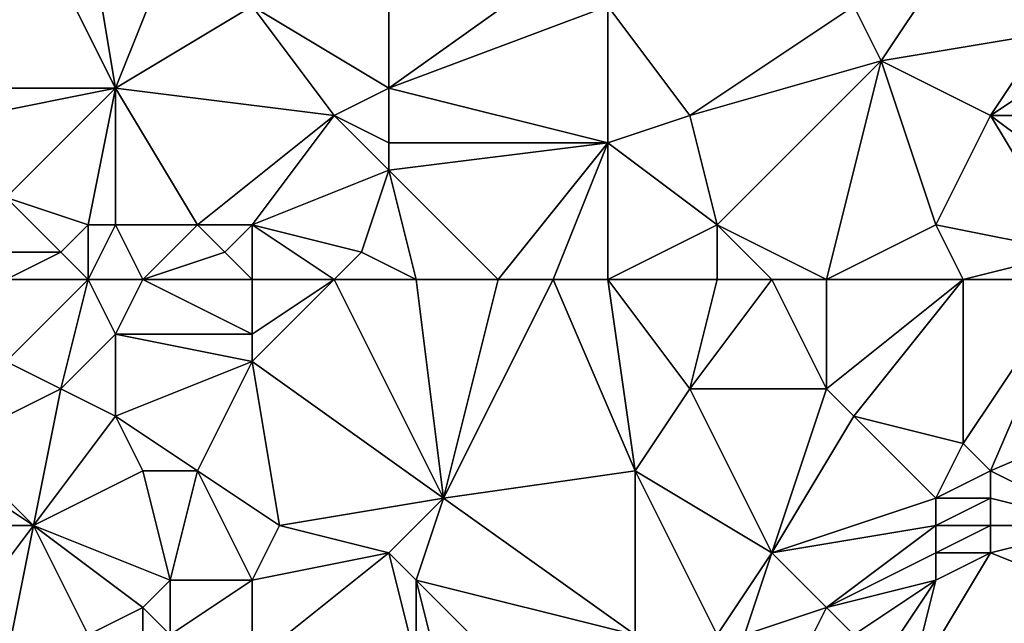
# Model space of a CAD drawing. Units: metres. Extents: x 71250 to 71875, y 358500 to 359000.
# Drawn here: x 71344 to 71380, y 358906 to 358928 of the extents above; entities that cross this region are included whole.
import ezdxf

# ---------------------------------------------------------------- set-up
doc = ezdxf.new("R2010")
doc.units = ezdxf.units.M
doc.layers.add('Terrain', color=15, linetype='Continuous')

msp = doc.modelspace()

# ---------------------------------------------------------------- linework, layer by layer
at = {"layer": 'Terrain'}
for points in [[(71376, 358927, 492.55), (71380, 358933, 493.83), (71375, 358929, 491.41), (71376, 358927, 492.55)], [(71376, 358927, 492.55), (71382, 358928, 496.36), (71380, 358933, 493.83), (71376, 358927, 492.55)], [(71382, 358928, 496.36), (71383, 358932, 496.21), (71380, 358933, 493.83), (71382, 358928, 496.36)], [(71343, 358926, 473.94), (71345, 358932, 473.28), (71342, 358927, 472.99), (71343, 358926, 473.94)], [(71342, 358927, 472.99), (71345, 358932, 473.28), (71343, 358932, 472.21), (71342, 358927, 472.99)], [(71348, 358926, 476.63), (71345, 358932, 473.28), (71343, 358926, 473.94), (71348, 358926, 476.63)], [(71348, 358926, 476.63), (71347, 358932, 474.41), (71345, 358932, 473.28), (71348, 358926, 476.63)], [(71348, 358926, 476.63), (71350, 358931, 476.33), (71347, 358932, 474.41), (71348, 358926, 476.63)], [(71348, 358926, 476.63), (71353, 358929, 478.7), (71350, 358931, 476.33), (71348, 358926, 476.63)], [(71353, 358929, 478.7), (71358, 358926, 481.88), (71358, 358931, 480.75), (71353, 358929, 478.7)], [(71358, 358926, 481.88), (71365, 358931, 484.75), (71358, 358931, 480.75), (71358, 358926, 481.88)], [(71358, 358926, 481.88), (71366, 358929, 485.91), (71365, 358931, 484.75), (71358, 358926, 481.88)], [(71348, 358926, 476.63), (71356, 358925, 481.09), (71353, 358929, 478.7), (71348, 358926, 476.63)], [(71353, 358929, 478.7), (71356, 358925, 481.09), (71358, 358926, 481.88), (71353, 358929, 478.7)], [(71366, 358924, 487.21), (71366, 358929, 485.91), (71358, 358926, 481.88), (71366, 358924, 487.21)], [(71366, 358924, 487.21), (71369, 358925, 488.64), (71366, 358929, 485.91), (71366, 358924, 487.21)], [(71375, 358929, 491.41), (71366, 358929, 485.91), (71369, 358925, 488.64), (71375, 358929, 491.41)], [(71376, 358927, 492.55), (71375, 358929, 491.41), (71369, 358925, 488.64), (71376, 358927, 492.55)], [(71380, 358925, 495.64), (71382, 358928, 496.36), (71376, 358927, 492.55), (71380, 358925, 495.64)], [(71380, 358925, 495.64), (71383, 358927, 497.08), (71382, 358928, 496.36), (71380, 358925, 495.64)], [(71376, 358927, 492.55), (71369, 358925, 488.64), (71370, 358921, 490.1), (71376, 358927, 492.55)], [(71376, 358927, 492.55), (71370, 358921, 490.1), (71374, 358919, 493.13), (71376, 358927, 492.55)], [(71378, 358921, 495.24), (71376, 358927, 492.55), (71374, 358919, 493.13), (71378, 358921, 495.24)], [(71378, 358921, 495.24), (71380, 358925, 495.64), (71376, 358927, 492.55), (71378, 358921, 495.24)], [(71383, 358925, 497.33), (71383, 358927, 497.08), (71380, 358925, 495.64), (71383, 358925, 497.33)], [(71344, 358922, 475.69), (71348, 358926, 476.63), (71343, 358925, 474.32), (71344, 358922, 475.69)], [(71343, 358925, 474.32), (71348, 358926, 476.63), (71343, 358926, 473.94), (71343, 358925, 474.32)], [(71347, 358921, 477.23), (71348, 358926, 476.63), (71344, 358922, 475.69), (71347, 358921, 477.23)], [(71348, 358921, 477.83), (71348, 358926, 476.63), (71347, 358921, 477.23), (71348, 358921, 477.83)], [(71351, 358921, 479.75), (71356, 358925, 481.09), (71348, 358926, 476.63), (71351, 358921, 479.75)], [(71351, 358921, 479.75), (71348, 358926, 476.63), (71348, 358921, 477.83), (71351, 358921, 479.75)], [(71358, 358924, 482.43), (71358, 358926, 481.88), (71356, 358925, 481.09), (71358, 358924, 482.43)], [(71366, 358924, 487.21), (71358, 358926, 481.88), (71358, 358924, 482.43), (71366, 358924, 487.21)], [(71353, 358921, 480.8), (71356, 358925, 481.09), (71351, 358921, 479.75), (71353, 358921, 480.8)], [(71353, 358921, 480.8), (71358, 358923, 482.74), (71356, 358925, 481.09), (71353, 358921, 480.8)], [(71358, 358923, 482.74), (71358, 358924, 482.43), (71356, 358925, 481.09), (71358, 358923, 482.74)], [(71370, 358921, 490.1), (71369, 358925, 488.64), (71366, 358924, 487.21), (71370, 358921, 490.1)], [(71383, 358920, 498.03), (71380, 358925, 495.64), (71378, 358921, 495.24), (71383, 358920, 498.03)], [(71383, 358920, 498.03), (71384, 358922, 498.28), (71380, 358925, 495.64), (71383, 358920, 498.03)], [(71384, 358922, 498.28), (71383, 358925, 497.33), (71380, 358925, 495.64), (71384, 358922, 498.28)], [(71362, 358919, 485.98), (71366, 358924, 487.21), (71358, 358923, 482.74), (71362, 358919, 485.98)], [(71358, 358923, 482.74), (71366, 358924, 487.21), (71358, 358924, 482.43), (71358, 358923, 482.74)], [(71364, 358919, 487.14), (71366, 358924, 487.21), (71362, 358919, 485.98), (71364, 358919, 487.14)], [(71366, 358919, 488.35), (71366, 358924, 487.21), (71364, 358919, 487.14), (71366, 358919, 488.35)], [(71366, 358919, 488.35), (71370, 358921, 490.1), (71366, 358924, 487.21), (71366, 358919, 488.35)], [(71353, 358921, 480.8), (71357, 358920, 482.92), (71358, 358923, 482.74), (71353, 358921, 480.8)], [(71359, 358919, 484.31), (71358, 358923, 482.74), (71357, 358920, 482.92), (71359, 358919, 484.31)], [(71362, 358919, 485.98), (71358, 358923, 482.74), (71359, 358919, 484.31), (71362, 358919, 485.98)], [(71346, 358920, 476.99), (71347, 358921, 477.23), (71344, 358922, 475.69), (71346, 358920, 476.99)], [(71346, 358920, 476.99), (71344, 358922, 475.69), (71344, 358920, 476.1), (71346, 358920, 476.99)], [(71347, 358919, 477.84), (71347, 358921, 477.23), (71346, 358920, 476.99), (71347, 358919, 477.84)], [(71349, 358919, 479.01), (71348, 358921, 477.83), (71347, 358919, 477.84), (71349, 358919, 479.01)], [(71347, 358919, 477.84), (71348, 358921, 477.83), (71347, 358921, 477.23), (71347, 358919, 477.84)], [(71349, 358919, 479.01), (71351, 358921, 479.75), (71348, 358921, 477.83), (71349, 358919, 479.01)], [(71349, 358919, 479.01), (71352, 358920, 480.63), (71351, 358921, 479.75), (71349, 358919, 479.01)], [(71352, 358920, 480.63), (71353, 358921, 480.8), (71351, 358921, 479.75), (71352, 358920, 480.63)], [(71353, 358919, 481.33), (71353, 358921, 480.8), (71352, 358920, 480.63), (71353, 358919, 481.33)], [(71353, 358919, 481.33), (71356, 358919, 482.7), (71353, 358921, 480.8), (71353, 358919, 481.33)], [(71353, 358921, 480.8), (71356, 358919, 482.7), (71357, 358920, 482.92), (71353, 358921, 480.8)], [(71370, 358919, 490.66), (71370, 358921, 490.1), (71366, 358919, 488.35), (71370, 358919, 490.66)], [(71374, 358919, 493.13), (71370, 358921, 490.1), (71372, 358919, 491.87), (71374, 358919, 493.13)], [(71372, 358919, 491.87), (71370, 358921, 490.1), (71370, 358919, 490.66), (71372, 358919, 491.87)], [(71379, 358919, 496.14), (71378, 358921, 495.24), (71374, 358919, 493.13), (71379, 358919, 496.14)], [(71379, 358919, 496.14), (71383, 358920, 498.03), (71378, 358921, 495.24), (71379, 358919, 496.14)], [(71347, 358919, 477.84), (71346, 358920, 476.99), (71344, 358919, 476.39), (71347, 358919, 477.84)], [(71344, 358919, 476.39), (71346, 358920, 476.99), (71344, 358920, 476.1), (71344, 358919, 476.39)], [(71353, 358919, 481.33), (71352, 358920, 480.63), (71349, 358919, 479.01), (71353, 358919, 481.33)], [(71359, 358919, 484.31), (71357, 358920, 482.92), (71356, 358919, 482.7), (71359, 358919, 484.31)], [(71383, 358919, 498.3), (71383, 358920, 498.03), (71379, 358919, 496.14), (71383, 358919, 498.3)], [(71347, 358919, 477.84), (71344, 358919, 476.39), (71344, 358916, 477.59), (71347, 358919, 477.84)], [(71347, 358919, 477.84), (71344, 358916, 477.59), (71346, 358915, 479.07), (71347, 358919, 477.84)], [(71347, 358919, 477.84), (71346, 358915, 479.07), (71348, 358917, 479.18), (71347, 358919, 477.84)], [(71349, 358919, 479.01), (71347, 358919, 477.84), (71348, 358917, 479.18), (71349, 358919, 479.01)], [(71349, 358919, 479.01), (71348, 358917, 479.18), (71353, 358917, 481.76), (71349, 358919, 479.01)], [(71353, 358919, 481.33), (71349, 358919, 479.01), (71353, 358917, 481.76), (71353, 358919, 481.33)], [(71353, 358919, 481.33), (71353, 358917, 481.76), (71356, 358919, 482.7), (71353, 358919, 481.33)], [(71356, 358919, 482.7), (71353, 358917, 481.76), (71353, 358916, 482.14), (71356, 358919, 482.7)], [(71356, 358919, 482.7), (71353, 358916, 482.14), (71360, 358911, 487.7), (71356, 358919, 482.7)], [(71359, 358919, 484.31), (71356, 358919, 482.7), (71360, 358911, 487.7), (71359, 358919, 484.31)], [(71362, 358919, 485.98), (71359, 358919, 484.31), (71360, 358911, 487.7), (71362, 358919, 485.98)], [(71364, 358919, 487.14), (71362, 358919, 485.98), (71360, 358911, 487.7), (71364, 358919, 487.14)], [(71364, 358919, 487.14), (71360, 358911, 487.7), (71367, 358912, 491.17), (71364, 358919, 487.14)], [(71366, 358919, 488.35), (71364, 358919, 487.14), (71367, 358912, 491.17), (71366, 358919, 488.35)], [(71370, 358919, 490.66), (71366, 358919, 488.35), (71369, 358915, 491.27), (71370, 358919, 490.66)], [(71366, 358919, 488.35), (71367, 358912, 491.17), (71369, 358915, 491.27), (71366, 358919, 488.35)], [(71372, 358919, 491.87), (71370, 358919, 490.66), (71369, 358915, 491.27), (71372, 358919, 491.87)], [(71372, 358919, 491.87), (71369, 358915, 491.27), (71374, 358915, 494.35), (71372, 358919, 491.87)], [(71374, 358919, 493.13), (71372, 358919, 491.87), (71374, 358915, 494.35), (71374, 358919, 493.13)], [(71379, 358919, 496.14), (71374, 358915, 494.35), (71375, 358914, 495.14), (71379, 358919, 496.14)], [(71379, 358919, 496.14), (71374, 358919, 493.13), (71374, 358915, 494.35), (71379, 358919, 496.14)], [(71379, 358919, 496.14), (71375, 358914, 495.14), (71379, 358913, 497.34), (71379, 358919, 496.14)], [(71383, 358919, 498.3), (71379, 358919, 496.14), (71379, 358913, 497.34), (71383, 358919, 498.3)], [(71383, 358919, 498.3), (71379, 358913, 497.34), (71380, 358912, 498.3), (71383, 358919, 498.3)], [(71383, 358919, 498.3), (71380, 358912, 498.3), (71387, 358915, 502.49), (71383, 358919, 498.3)], [(71348, 358914, 480.41), (71348, 358917, 479.18), (71346, 358915, 479.07), (71348, 358914, 480.41)], [(71348, 358914, 480.41), (71353, 358916, 482.14), (71348, 358917, 479.18), (71348, 358914, 480.41)], [(71353, 358916, 482.14), (71353, 358917, 481.76), (71348, 358917, 479.18), (71353, 358916, 482.14)], [(71342, 358913, 477.36), (71346, 358915, 479.07), (71344, 358916, 477.59), (71342, 358913, 477.36)], [(71351, 358912, 482.64), (71353, 358916, 482.14), (71348, 358914, 480.41), (71351, 358912, 482.64)], [(71351, 358912, 482.64), (71354, 358910, 485.01), (71353, 358916, 482.14), (71351, 358912, 482.64)], [(71353, 358916, 482.14), (71354, 358910, 485.01), (71360, 358911, 487.7), (71353, 358916, 482.14)], [(71345, 358910, 479.87), (71346, 358915, 479.07), (71342, 358913, 477.36), (71345, 358910, 479.87)], [(71345, 358910, 479.87), (71348, 358914, 480.41), (71346, 358915, 479.07), (71345, 358910, 479.87)], [(71372, 358909, 495.03), (71369, 358915, 491.27), (71367, 358912, 491.17), (71372, 358909, 495.03)], [(71372, 358909, 495.03), (71374, 358915, 494.35), (71369, 358915, 491.27), (71372, 358909, 495.03)], [(71375, 358914, 495.14), (71374, 358915, 494.35), (71372, 358909, 495.03), (71375, 358914, 495.14)], [(71384, 358910, 501.97), (71387, 358915, 502.49), (71380, 358912, 498.3), (71384, 358910, 501.97)], [(71345, 358910, 479.87), (71349, 358912, 481.62), (71348, 358914, 480.41), (71345, 358910, 479.87)], [(71351, 358912, 482.64), (71348, 358914, 480.41), (71349, 358912, 481.62), (71351, 358912, 482.64)], [(71378, 358911, 497.37), (71375, 358914, 495.14), (71372, 358909, 495.03), (71378, 358911, 497.37)], [(71378, 358911, 497.37), (71379, 358913, 497.34), (71375, 358914, 495.14), (71378, 358911, 497.37)], [(71345, 358910, 479.87), (71342, 358913, 477.36), (71342, 358912, 477.6), (71345, 358910, 479.87)], [(71378, 358911, 497.37), (71380, 358912, 498.3), (71379, 358913, 497.34), (71378, 358911, 497.37)], [(71345, 358910, 479.87), (71342, 358912, 477.6), (71342, 358910, 478.1), (71345, 358910, 479.87)], [(71350, 358908, 483.76), (71349, 358912, 481.62), (71345, 358910, 479.87), (71350, 358908, 483.76)], [(71350, 358908, 483.76), (71351, 358912, 482.64), (71349, 358912, 481.62), (71350, 358908, 483.76)], [(71353, 358908, 485.12), (71351, 358912, 482.64), (71350, 358908, 483.76), (71353, 358908, 485.12)], [(71353, 358908, 485.12), (71354, 358910, 485.01), (71351, 358912, 482.64), (71353, 358908, 485.12)], [(71367, 358906, 493.35), (71367, 358912, 491.17), (71360, 358911, 487.7), (71367, 358906, 493.35)], [(71370, 358906, 495.06), (71367, 358912, 491.17), (71367, 358906, 493.35), (71370, 358906, 495.06)], [(71370, 358906, 495.06), (71372, 358909, 495.03), (71367, 358912, 491.17), (71370, 358906, 495.06)], [(71380, 358911, 498.66), (71380, 358912, 498.3), (71378, 358911, 497.37), (71380, 358911, 498.66)], [(71384, 358910, 501.97), (71380, 358912, 498.3), (71380, 358911, 498.66), (71384, 358910, 501.97)], [(71358, 358909, 487.31), (71360, 358911, 487.7), (71354, 358910, 485.01), (71358, 358909, 487.31)], [(71359, 358908, 488.36), (71360, 358911, 487.7), (71358, 358909, 487.31), (71359, 358908, 488.36)], [(71367, 358906, 493.35), (71360, 358911, 487.7), (71359, 358908, 488.36), (71367, 358906, 493.35)], [(71378, 358910, 497.73), (71378, 358911, 497.37), (71372, 358909, 495.03), (71378, 358910, 497.73)], [(71380, 358910, 499.04), (71380, 358911, 498.66), (71378, 358910, 497.73), (71380, 358910, 499.04)], [(71378, 358910, 497.73), (71380, 358911, 498.66), (71378, 358911, 497.37), (71378, 358910, 497.73)], [(71384, 358910, 501.97), (71380, 358911, 498.66), (71380, 358910, 499.04), (71384, 358910, 501.97)], [(71344, 358905, 480.91), (71345, 358910, 479.87), (71342, 358906, 479.38), (71344, 358905, 480.91)], [(71342, 358906, 479.38), (71345, 358910, 479.87), (71342, 358910, 478.1), (71342, 358906, 479.38)], [(71344, 358905, 480.91), (71347, 358906, 482.55), (71345, 358910, 479.87), (71344, 358905, 480.91)], [(71347, 358906, 482.55), (71349, 358907, 483.51), (71345, 358910, 479.87), (71347, 358906, 482.55)], [(71349, 358907, 483.51), (71350, 358908, 483.76), (71345, 358910, 479.87), (71349, 358907, 483.51)], [(71353, 358908, 485.12), (71358, 358909, 487.31), (71354, 358910, 485.01), (71353, 358908, 485.12)], [(71378, 358910, 497.73), (71372, 358909, 495.03), (71374, 358907, 496.41), (71378, 358910, 497.73)], [(71378, 358909, 498.09), (71378, 358910, 497.73), (71374, 358907, 496.41), (71378, 358909, 498.09)], [(71380, 358909, 499.41), (71380, 358910, 499.04), (71378, 358909, 498.09), (71380, 358909, 499.41)], [(71378, 358909, 498.09), (71380, 358910, 499.04), (71378, 358910, 497.73), (71378, 358909, 498.09)], [(71385, 358907, 503.31), (71384, 358910, 501.97), (71380, 358909, 499.41), (71385, 358907, 503.31)], [(71380, 358909, 499.41), (71384, 358910, 501.97), (71380, 358910, 499.04), (71380, 358909, 499.41)], [(71353, 358905, 486.32), (71359, 358905, 489.62), (71358, 358909, 487.31), (71353, 358905, 486.32)], [(71353, 358905, 486.32), (71358, 358909, 487.31), (71353, 358908, 485.12), (71353, 358905, 486.32)], [(71359, 358905, 489.62), (71359, 358908, 488.36), (71358, 358909, 487.31), (71359, 358905, 489.62)], [(71371, 358906, 495.48), (71372, 358909, 495.03), (71370, 358906, 495.06), (71371, 358906, 495.48)], [(71371, 358906, 495.48), (71374, 358907, 496.41), (71372, 358909, 495.03), (71371, 358906, 495.48)], [(71378, 358908, 498.47), (71378, 358909, 498.09), (71374, 358907, 496.41), (71378, 358908, 498.47)], [(71377, 358904, 499.26), (71380, 358909, 499.41), (71378, 358908, 498.47), (71377, 358904, 499.26)], [(71377, 358904, 499.26), (71385, 358907, 503.31), (71380, 358909, 499.41), (71377, 358904, 499.26)], [(71378, 358908, 498.47), (71380, 358909, 499.41), (71378, 358909, 498.09), (71378, 358908, 498.47)], [(71350, 358906, 484.33), (71350, 358908, 483.76), (71349, 358907, 483.51), (71350, 358906, 484.33)], [(71353, 358905, 486.32), (71353, 358908, 485.12), (71350, 358906, 484.33), (71353, 358905, 486.32)], [(71350, 358906, 484.33), (71353, 358908, 485.12), (71350, 358908, 483.76), (71350, 358906, 484.33)], [(71364, 358903, 492.76), (71367, 358906, 493.35), (71359, 358908, 488.36), (71364, 358903, 492.76)], [(71364, 358903, 492.76), (71359, 358908, 488.36), (71360, 358904, 490.43), (71364, 358903, 492.76)], [(71360, 358904, 490.43), (71359, 358908, 488.36), (71359, 358905, 489.62), (71360, 358904, 490.43)], [(71375, 358906, 497.22), (71378, 358908, 498.47), (71374, 358907, 496.41), (71375, 358906, 497.22)], [(71376, 358905, 498.18), (71378, 358908, 498.47), (71375, 358906, 497.22), (71376, 358905, 498.18)], [(71377, 358904, 499.26), (71378, 358908, 498.47), (71376, 358905, 498.18), (71377, 358904, 499.26)], [(71349, 358905, 484), (71349, 358907, 483.51), (71347, 358906, 482.55), (71349, 358905, 484)], [(71349, 358905, 484), (71350, 358906, 484.33), (71349, 358907, 483.51), (71349, 358905, 484)], [(71373, 358905, 496.52), (71374, 358907, 496.41), (71371, 358906, 495.48), (71373, 358905, 496.52)], [(71375, 358906, 497.22), (71374, 358907, 496.41), (71373, 358905, 496.52), (71375, 358906, 497.22)], [(71382, 358900, 503.88), (71385, 358907, 503.31), (71377, 358904, 499.26), (71382, 358900, 503.88)]]:
    msp.add_3dface(points, dxfattribs=at)

doc.saveas('drawing.dxf')
